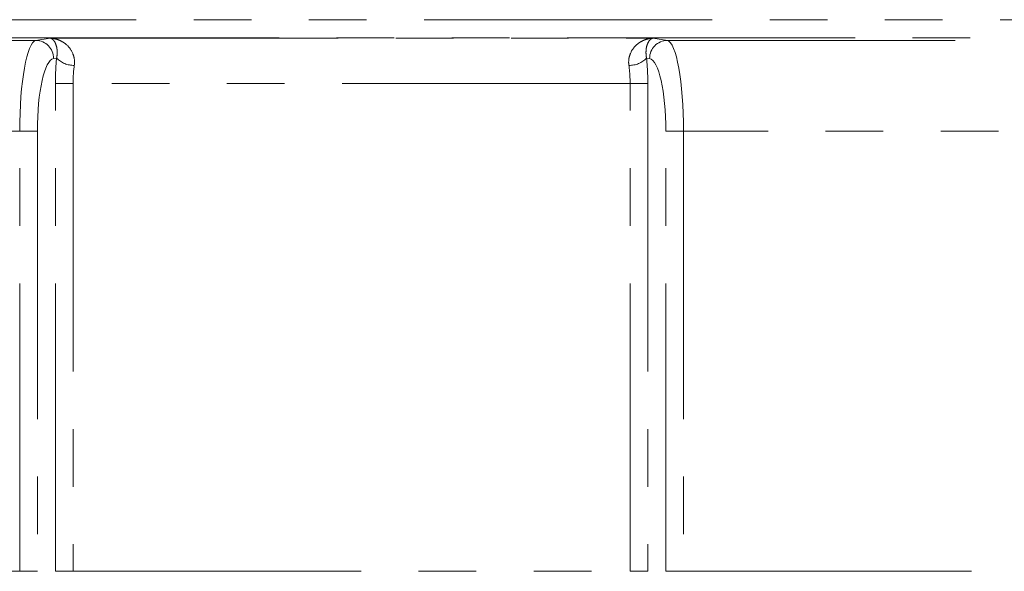
# Model space of a CAD drawing. Units: millimetres. Extents: x 8 to 536, y -3 to 370.
# Drawn here: x 139 to 161, y 229 to 241 of the extents above; entities that cross this region are included whole.
import ezdxf

# ---------------------------------------------------------------- set-up
doc = ezdxf.new("R2010")
doc.units = ezdxf.units.MM
doc.linetypes.add('PHANTOM', pattern=[12.7, 6.35, -1.27, 1.27, -1.27, 1.27, -1.27])

msp = doc.modelspace()

# ---------------------------------------------------------------- linework, layer by layer
at = {"color": 8, "linetype": 'PHANTOM', "lineweight": 18}
for p, q in [((46.662, 241.256), (246.662, 241.256)), ((246.662, 240.856), (46.662, 240.856)), ((73.624, 240.799), (139.7, 240.799)), ((139.7, 240.799), (140.018, 240.847)), ((140.018, 240.847), (153.306, 240.847)), ((153.306, 240.847), (153.624, 240.799)), ((153.624, 240.799), (219.7, 240.799)), ((140.158, 240.41), (140.09, 240.4)), ((153.234, 240.4), (153.166, 240.41)), ((140.52, 239.848), (140.131, 239.848)), ((140.131, 229.092), (140.131, 239.848)), ((152.804, 239.848), (140.52, 239.848)), ((140.52, 239.848), (140.52, 229.092)), ((153.193, 239.848), (152.804, 239.848)), ((152.804, 229.092), (152.804, 239.848)), ((153.193, 239.848), (153.193, 229.092)), ((139.344, 238.8), (73.98, 238.8)), ((139.344, 238.8), (139.734, 238.8)), ((139.344, 229.092), (139.344, 238.8)), ((139.734, 238.8), (139.734, 229.092)), ((153.59, 229.092), (153.59, 238.8)), ((153.59, 238.8), (153.98, 238.8)), ((219.344, 238.8), (153.98, 238.8)), ((153.98, 238.8), (153.98, 229.092)), ((73.98, 229.092), (139.344, 229.092)), ((139.344, 229.092), (139.734, 229.092)), ((140.52, 229.092), (140.131, 229.092)), ((140.52, 229.092), (152.804, 229.092)), ((153.193, 229.092), (152.804, 229.092)), ((153.59, 229.092), (153.98, 229.092)), ((153.98, 229.092), (219.344, 229.092))]:
    msp.add_line(p, q, dxfattribs=at)
for centre, radius, start, end in [((139.692, 240.401), 0.399, 359.808, 88.7394), ((153.632, 240.401), 0.399, 91.2606, 180.192), ((140.533, 240.767), 0.518, 223.6003, 271.6269), ((152.791, 240.767), 0.518, 268.3731, 316.3997)]:
    msp.add_arc(centre, radius, start, end, dxfattribs=at)
for centre, major_axis, ratio, start_param, end_param in [((139.713, 238.8), (0, 2), 0.184695, 0.034907, 1.570796), ((153.611, 238.8), (0, 2), 0.184695, 4.712389, 6.248279), ((140.103, 238.8), (0, 1.6), 0.230868, 0.034907, 1.570796), ((140.454, 239.848), (0, 1.4), 0.230868, 1.157821, 1.570796), ((152.87, 239.848), (0, 1.4), 0.230868, 4.712389, 5.125365), ((153.221, 238.8), (0, 1.6), 0.230868, 4.712389, 6.248279), ((140.844, 239.848), (0, 1), 0.323215, 1.157821, 1.570796), ((152.48, 239.848), (0, 1), 0.323215, 4.712389, 5.125365)]:
    msp.add_ellipse(centre, major_axis=major_axis, ratio=ratio, start_param=start_param, end_param=end_param, dxfattribs=at)
for points, knots in [([(140.548, 240.249), (140.554, 240.298), (140.554, 240.345), (140.542, 240.433), (140.529, 240.475), (140.482, 240.589), (140.435, 240.65), (140.356, 240.722), (140.328, 240.743), (140.269, 240.779), (140.239, 240.794), (140.177, 240.819), (140.146, 240.828), (140.082, 240.842), (140.05, 240.846), (140.018, 240.847)], [0, 0, 0, 0, 0.125, 0.125, 0.25, 0.25, 0.5, 0.5, 0.625, 0.625, 0.75, 0.75, 0.875, 0.875, 1, 1, 1, 1]), ([(140.158, 240.41), (140.166, 240.449), (140.17, 240.485), (140.171, 240.551), (140.17, 240.581), (140.159, 240.662), (140.146, 240.704), (140.115, 240.772), (140.097, 240.797), (140.068, 240.824), (140.058, 240.831), (140.038, 240.842), (140.028, 240.845), (140.018, 240.847)], [0, 0, 0, 0, 0.125, 0.125, 0.25, 0.25, 0.5, 0.5, 0.75, 0.75, 0.875, 0.875, 1, 1, 1, 1]), ([(152.776, 240.249), (152.769, 240.298), (152.77, 240.345), (152.782, 240.433), (152.795, 240.475), (152.842, 240.589), (152.889, 240.65), (152.968, 240.722), (152.996, 240.743), (153.055, 240.779), (153.085, 240.794), (153.147, 240.819), (153.178, 240.828), (153.242, 240.842), (153.274, 240.846), (153.306, 240.847)], [0, 0, 0, 0, 0.125, 0.125, 0.25, 0.25, 0.5, 0.5, 0.625, 0.625, 0.75, 0.75, 0.875, 0.875, 1, 1, 1, 1]), ([(153.166, 240.41), (153.158, 240.449), (153.154, 240.485), (153.153, 240.551), (153.154, 240.581), (153.165, 240.662), (153.178, 240.704), (153.209, 240.772), (153.227, 240.797), (153.256, 240.824), (153.266, 240.831), (153.286, 240.842), (153.296, 240.845), (153.306, 240.847)], [0, 0, 0, 0, 0.125, 0.125, 0.25, 0.25, 0.5, 0.5, 0.75, 0.75, 0.875, 0.875, 1, 1, 1, 1])]:
    msp.add_open_spline(points, degree=3, knots=knots, dxfattribs=at)

doc.saveas('drawing.dxf')
